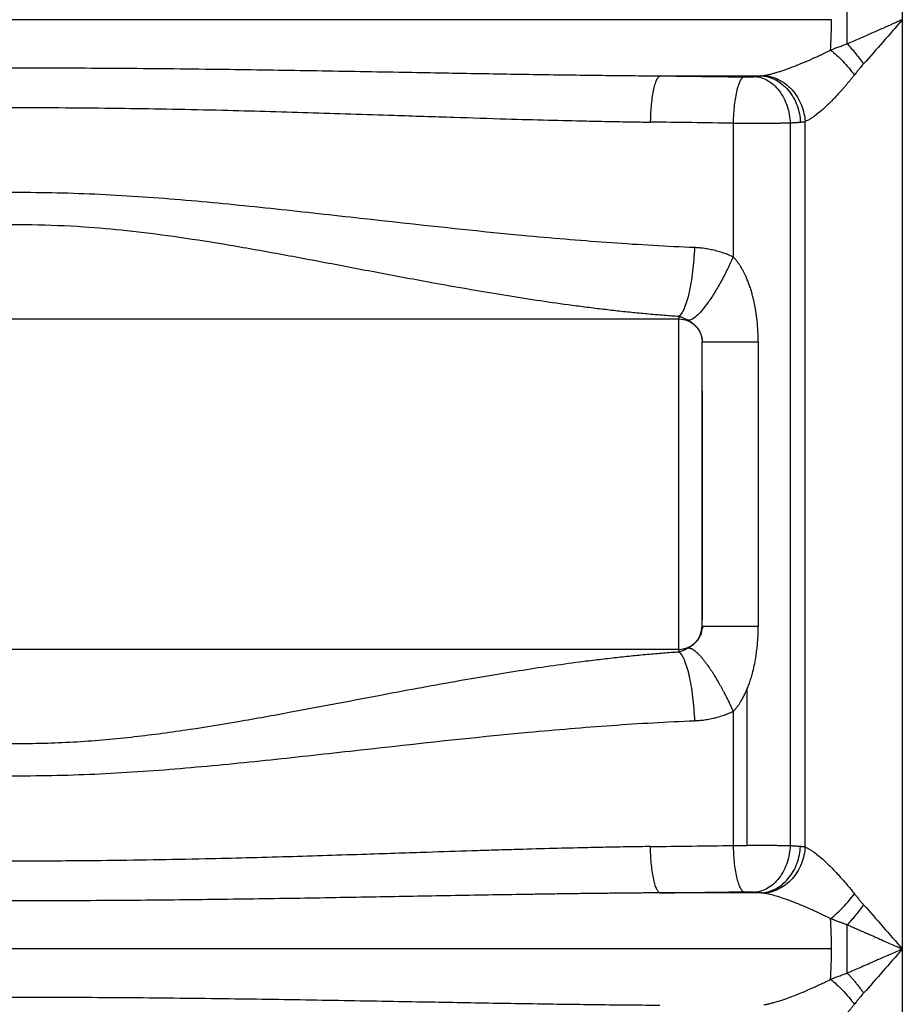
# Paper-space layout '2000L' of a CAD drawing. Units: millimetres. Extents: x 14 to 193, y 16 to 290.
# Drawn here: x 99 to 106, y 146 to 154 of the extents above; entities that cross this region are included whole.
import ezdxf

# ---------------------------------------------------------------- set-up
doc = ezdxf.new("R2010")
doc.units = ezdxf.units.MM

psp = doc.layouts.new('2000L')

# ---------------------------------------------------------------- linework, layer by layer
at = {"color": 7, "linetype": 'Continuous', "lineweight": 25}
for p, q in [((105.9109, 158.87276), (105.9109, 153.88285)), ((105.35647, 153.88285), (92.65021, 153.88285)), ((105.9109, 153.88285), (105.9109, 146.61012)), ((104.01486, 153.44342), (104.80579, 153.44342)), ((104.58717, 153.07252), (104.58717, 152.02679)), ((105.03329, 153.07558), (105.03328, 147.41721)), ((105.15026, 147.4074), (105.15032, 153.08542)), ((93.84424, 151.54116), (104.16243, 151.54116)), ((104.16243, 148.9548), (104.16243, 151.54116)), ((104.34425, 149.13526), (104.34425, 151.36069)), ((104.78325, 151.36069), (104.78325, 149.13526)), ((104.34425, 149.13526), (104.34145, 149.11127)), ((104.16243, 148.9548), (93.84424, 148.9548)), ((104.69455, 148.64002), (104.69455, 147.42034)), ((104.58712, 148.46913), (104.58717, 147.42027)), ((104.80591, 147.04936), (104.01355, 147.04936)), ((105.35647, 146.61012), (92.65021, 146.61012)), ((105.9109, 146.61012), (105.9109, 139.56467))]:
    psp.add_line(p, q, dxfattribs=at)
psp.add_arc((104.16243, 149.13661), 0.18182, 270, 360, dxfattribs=at)
for points, knots in [([(105.48061, 153.88285), (105.48061, 153.91601), (105.48061, 153.9815), (105.48061, 154.04221), (105.48061, 154.07219)], [0, 0, 0, 0, 0.5061977, 1, 1, 1, 1]), ([(105.35016, 153.64554), (105.3521, 153.67888), (105.3537, 153.7165), (105.35588, 153.79705), (105.35647, 153.83993), (105.35647, 153.88285)], [0, 0, 0, 0, 0.5, 0.5, 1, 1, 1, 1]), ([(105.9109, 153.88285), (105.90043, 153.87821), (105.88015, 153.8692), (105.85071, 153.85613), (105.82323, 153.84393), (105.7977, 153.83261), (105.77412, 153.82217), (105.7525, 153.81261), (105.73284, 153.80392), (105.69863, 153.78882), (105.65072, 153.76769), (105.59002, 153.74105), (105.53377, 153.71651), (105.49785, 153.70097), (105.48061, 153.69351)], [0, 0, 0, 0, 0.0726678, 0.1408225, 0.204464, 0.2635925, 0.3182079, 0.3683101, 0.4138994, 0.4549756, 0.6063515, 0.7476449, 0.8788595, 1, 1, 1, 1]), ([(105.48061, 153.69351), (105.48061, 153.72202), (105.48061, 153.75269), (105.48061, 153.81654), (105.48061, 153.84969), (105.48061, 153.88285)], [0, 0, 0, 0, 0.5, 0.5, 1, 1, 1, 1]), ([(105.9109, 153.88285), (105.86008, 153.82438), (105.8093, 153.76594), (105.70818, 153.65031), (105.65786, 153.59313), (105.6081, 153.53743)], [0, 0, 0, 0, 0.5, 0.5, 1, 1, 1, 1]), ([(105.35016, 153.64554), (105.36133, 153.64997), (105.38294, 153.65853), (105.41543, 153.67092), (105.44771, 153.68261), (105.46964, 153.68987), (105.48061, 153.69351)], [0, 0, 0, 0, 0.25946275, 0.50176137, 0.75053029, 1, 1, 1, 1]), ([(105.6081, 153.53743), (105.58939, 153.56451), (105.56864, 153.59213), (105.52529, 153.6452), (105.50273, 153.67061), (105.48061, 153.69351)], [0, 0, 0, 0, 0.5, 0.5, 1, 1, 1, 1]), ([(104.82595, 153.44575), (104.82942, 153.44631), (104.83646, 153.44745), (104.84746, 153.44955), (104.85895, 153.45196), (104.87096, 153.45471), (104.88347, 153.4578), (104.89648, 153.46122), (104.91, 153.46498), (104.92402, 153.46908), (104.95325, 153.478), (105.00113, 153.49404), (105.06635, 153.51848), (105.13635, 153.54677), (105.19127, 153.57059), (105.23534, 153.59043), (105.26729, 153.60516), (105.30636, 153.62374), (105.33477, 153.63788), (105.35016, 153.64554)], [0, 0, 0, 0, 0.0240559, 0.0487112, 0.0739733, 0.0998489, 0.1263439, 0.1534636, 0.1812128, 0.2095958, 0.2386163, 0.3564437, 0.488186, 0.6065922, 0.7433317, 0.7881972, 0.8459484, 0.9165651, 1, 1, 1, 1]), ([(105.35016, 153.64555), (105.365, 153.63376), (105.38051, 153.62057), (105.41222, 153.5916), (105.42841, 153.57583), (105.4606, 153.54225), (105.47659, 153.52445), (105.50737, 153.48774), (105.52216, 153.46882), (105.53588, 153.44991)], [0, 0, 0, 0, 0.25, 0.25, 0.5, 0.5, 0.75, 0.75, 1, 1, 1, 1]), ([(93.99182, 153.44342), (94.02505, 153.44365), (94.09827, 153.44417), (94.24827, 153.44548), (94.52925, 153.44839), (95.1455, 153.45681), (95.91161, 153.47074), (96.73855, 153.48534), (97.44323, 153.49599), (98.19538, 153.50407), (98.99953, 153.50694), (99.6774, 153.50458), (100.21279, 153.49975), (100.69933, 153.49396), (101.28618, 153.48504), (101.93034, 153.47363), (102.53242, 153.46281), (102.98521, 153.45532), (103.32737, 153.45045), (103.56049, 153.44754), (103.78921, 153.44512), (103.94011, 153.44398), (104.01486, 153.44342)], [0, 0, 0, 0, 0.010018, 0.0220722, 0.0451974, 0.0946154, 0.2073551, 0.2748598, 0.341956, 0.4178344, 0.4992804, 0.5817435, 0.6199617, 0.659006, 0.7269586, 0.7952485, 0.8516833, 0.9073444, 0.9311407, 0.9545154, 0.9774685, 1, 1, 1, 1]), ([(105.6081, 153.53743), (105.60473, 153.53363), (105.59731, 153.52524), (105.58543, 153.51127), (105.57081, 153.49368), (105.55603, 153.47531), (105.54393, 153.46006), (105.53783, 153.45231), (105.53594, 153.44991)], [0, 0, 0, 0, 0.13355124, 0.29449285, 0.48338382, 0.73752536, 0.91873815, 1, 1, 1, 1]), ([(103.94118, 153.08117), (103.9412, 153.08276), (103.94122, 153.08436), (103.94124, 153.08596), (103.94128, 153.08855), (103.94132, 153.09115), (103.94137, 153.09375), (103.94147, 153.09897), (103.94159, 153.10422), (103.94174, 153.10951), (103.94204, 153.12008), (103.94244, 153.13077), (103.94294, 153.14153), (103.94395, 153.16304), (103.94539, 153.18481), (103.94729, 153.20625), (103.94918, 153.22769), (103.95153, 153.24879), (103.9543, 153.2689), (103.95707, 153.28902), (103.96026, 153.30815), (103.96381, 153.32571), (103.96735, 153.34327), (103.97123, 153.35925), (103.97534, 153.37326), (103.97945, 153.38726), (103.98379, 153.39928), (103.98822, 153.40915), (103.99264, 153.41903), (103.99716, 153.42675), (104.00164, 153.43241), (104.00611, 153.43806), (104.01055, 153.44164), (104.01486, 153.44342)], [-0.0000009, -0.0000009, -0.0000009, -0.0000009, 0.00971874, 0.00971874, 0.00971874, 0.02543749, 0.02543749, 0.02543749, 0.05687499, 0.05687499, 0.05687499, 0.11974999, 0.11974999, 0.11974999, 0.24549999, 0.24549999, 0.24549999, 0.37124999, 0.37124999, 0.37124999, 0.49699999, 0.49699999, 0.49699999, 0.62274999, 0.62274999, 0.62274999, 0.7485, 0.7485, 0.7485, 0.87425, 0.87425, 0.87425, 0.99982446, 0.99982446, 0.99982446, 0.99982446]), ([(104.67048, 153.43478), (104.66561, 153.433), (104.66058, 153.42941), (104.65552, 153.42376), (104.65045, 153.4181), (104.64534, 153.41037), (104.64034, 153.4005), (104.63533, 153.39063), (104.63043, 153.37861), (104.62578, 153.36461), (104.62114, 153.3506), (104.61674, 153.33462), (104.61274, 153.31706), (104.60874, 153.2995), (104.60513, 153.28037), (104.60199, 153.26026), (104.59886, 153.24014), (104.59621, 153.21904), (104.59407, 153.1976), (104.59193, 153.17617), (104.5903, 153.1544), (104.58916, 153.13288), (104.58859, 153.12213), (104.58814, 153.11143), (104.58781, 153.10086), (104.58764, 153.09558), (104.5875, 153.09033), (104.58739, 153.08511), (104.58733, 153.0825), (104.58728, 153.0799), (104.58724, 153.07731), (104.58721, 153.07571), (104.58719, 153.07412), (104.58717, 153.07252)], [-0.0000009, -0.0000009, -0.0000009, -0.0000009, 0.1257491, 0.1257491, 0.1257491, 0.2514991, 0.2514991, 0.2514991, 0.3772491, 0.3772491, 0.3772491, 0.5029991, 0.5029991, 0.5029991, 0.6287491, 0.6287491, 0.6287491, 0.7544991, 0.7544991, 0.7544991, 0.8802491, 0.8802491, 0.8802491, 0.9431241, 0.9431241, 0.9431241, 0.9745616, 0.9745616, 0.9745616, 0.9902804, 0.9902804, 0.9902804, 1, 1, 1, 1]), ([(104.80579, 153.44342), (104.80299, 153.44303), (104.79738, 153.44226), (104.7885, 153.44112), (104.77927, 153.44), (104.76969, 153.4389), (104.76301, 153.43819), (104.75966, 153.43784)], [0, 0, 0, 0, 0.2002646, 0.4002122, 0.6000274, 0.7998951, 1, 1, 1, 1]), ([(104.75966, 153.43784), (104.77523, 153.43674), (104.79137, 153.43381), (104.82404, 153.42371), (104.84057, 153.41653), (104.87312, 153.3977), (104.88913, 153.38605), (104.91959, 153.35858), (104.93404, 153.34276), (104.96047, 153.30777), (104.97245, 153.2886), (104.99329, 153.24815), (105.00216, 153.22686), (105.01656, 153.18354), (105.0221, 153.1615), (105.02997, 153.11793), (105.03232, 153.09639), (105.03329, 153.07558)], [0, 0, 0, 0, 0.125, 0.125, 0.25, 0.25, 0.375, 0.375, 0.5, 0.5, 0.625, 0.625, 0.75, 0.75, 0.875, 0.875, 1, 1, 1, 1]), ([(104.80579, 153.44342), (104.80934, 153.44374), (104.81632, 153.44436), (104.82277, 153.44529), (104.82595, 153.44575)], [0, 0, 0, 0, 0.5072518, 1, 1, 1, 1]), ([(104.80579, 153.44342), (104.82338, 153.44256), (104.84161, 153.43984), (104.87854, 153.43011), (104.89723, 153.42309), (104.93401, 153.4045), (104.95209, 153.39293), (104.98647, 153.36554), (105.00276, 153.34972), (105.0325, 153.31465), (105.04594, 153.29541), (105.06927, 153.25475), (105.07915, 153.23335), (105.09509, 153.18976), (105.10116, 153.16758), (105.10966, 153.12375), (105.1121, 153.10209), (105.11298, 153.08117)], [0, 0, 0, 0, 0.125, 0.125, 0.25, 0.25, 0.375, 0.375, 0.5, 0.5, 0.625, 0.625, 0.75, 0.75, 0.875, 0.875, 1, 1, 1, 1]), ([(104.82595, 153.44575), (104.8443, 153.44464), (104.86332, 153.44172), (104.90186, 153.43167), (104.92139, 153.42454), (104.95984, 153.40585), (104.97877, 153.39428), (105.01482, 153.367), (105.03195, 153.35129), (105.0633, 153.31652), (105.07753, 153.29748), (105.10233, 153.25725), (105.1129, 153.23608), (105.13011, 153.19296), (105.13675, 153.17102), (105.14624, 153.12762), (105.1491, 153.10616), (105.15032, 153.08542)], [0, 0, 0, 0, 0.125, 0.125, 0.25, 0.25, 0.375, 0.375, 0.5, 0.5, 0.625, 0.625, 0.75, 0.75, 0.875, 0.875, 1, 1, 1, 1]), ([(105.53588, 153.44991), (105.53124, 153.44416), (105.52167, 153.4323), (105.50685, 153.41418), (105.49114, 153.39522), (105.47455, 153.37549), (105.45708, 153.35506), (105.43874, 153.33403), (105.41299, 153.30512), (105.38854, 153.27874), (105.36134, 153.25045), (105.33953, 153.22852), (105.30501, 153.19527), (105.26628, 153.16069), (105.23045, 153.13233), (105.20646, 153.11551), (105.19042, 153.10528), (105.17579, 153.09696), (105.16247, 153.09028), (105.1543, 153.08701), (105.15034, 153.08542)], [0, 0, 0, 0, 0.03481779, 0.07182666, 0.11100141, 0.15231408, 0.19573527, 0.24123584, 0.28878953, 0.38720903, 0.42243612, 0.49097802, 0.54962645, 0.68140808, 0.78593516, 0.83384992, 0.87917233, 0.92194047, 0.96220543, 1, 1, 1, 1]), ([(94.06549, 153.08117), (94.07732, 153.08132), (94.12167, 153.0819), (94.29322, 153.08438), (94.66362, 153.09158), (95.13958, 153.10463), (95.64695, 153.1207), (96.12453, 153.1366), (96.59926, 153.15214), (97.03984, 153.16533), (97.54847, 153.17874), (98.05751, 153.18886), (98.58216, 153.19438), (98.99548, 153.19578), (99.41143, 153.19446), (99.8121, 153.19035), (100.20401, 153.18377), (100.68321, 153.17327), (101.14925, 153.16011), (101.59604, 153.14598), (101.97688, 153.13344), (102.3822, 153.11996), (102.78567, 153.10723), (103.13079, 153.09743), (103.40378, 153.09069), (103.62808, 153.08604), (103.77443, 153.08352), (103.87784, 153.082), (103.92006, 153.08144), (103.94118, 153.08117)], [0, 0, 0, 0, 0.00364615, 0.01366965, 0.052844, 0.11750901, 0.15939618, 0.20764908, 0.26283303, 0.30346104, 0.34106862, 0.41663944, 0.45711017, 0.4992823, 0.5412331, 0.58249848, 0.62010588, 0.659494, 0.72723134, 0.76109588, 0.79495743, 0.84288543, 0.88444734, 0.91807651, 0.94846237, 0.96814873, 0.98698426, 0.99349217, 1, 1, 1, 1]), ([(104.58717, 153.07252), (104.59151, 153.07251), (104.60021, 153.07249), (104.61339, 153.07246), (104.62668, 153.07244), (104.64009, 153.07243), (104.65359, 153.07243), (104.66718, 153.07243), (104.68084, 153.07244), (104.68998, 153.07245), (104.69455, 153.07245)], [0, 0, 0, 0, 0.1233941, 0.247247, 0.3715586, 0.4963291, 0.6215585, 0.7472467, 0.8733939, 1, 1, 1, 1]), ([(104.69455, 153.07245), (104.69947, 153.07246), (104.70933, 153.07248), (104.72416, 153.07251), (104.73907, 153.07256), (104.75402, 153.07261), (104.76901, 153.07268), (104.78403, 153.07275), (104.79904, 153.07283), (104.81403, 153.07292), (104.82897, 153.07302), (104.84386, 153.07313), (104.85867, 153.07324), (104.87338, 153.07337), (104.88795, 153.0735), (104.90239, 153.07365), (104.91665, 153.0738), (104.93072, 153.07396), (104.94457, 153.07413), (104.95817, 153.07431), (104.97152, 153.0745), (104.98457, 153.0747), (104.99731, 153.07491), (105.00971, 153.07512), (105.02177, 153.07535), (105.02944, 153.07551), (105.03329, 153.07558)], [0, 0, 0, 0, 0.0385776, 0.0774236, 0.1165383, 0.1559215, 0.1955732, 0.2354936, 0.2756825, 0.3161401, 0.3568662, 0.397861, 0.4391245, 0.4806566, 0.5224573, 0.5645267, 0.6068648, 0.6494716, 0.6923471, 0.7354913, 0.7789043, 0.8225859, 0.8665363, 0.9107554, 0.9552433, 1, 1, 1, 1]), ([(105.03329, 153.07558), (105.03728, 153.07583), (105.04532, 153.07632), (105.05707, 153.07708), (105.06867, 153.07786), (105.08009, 153.07865), (105.09131, 153.07947), (105.10233, 153.08031), (105.10942, 153.08088), (105.11298, 153.08117)], [0, 0, 0, 0, 0.1379217, 0.2774885, 0.4187003, 0.5615574, 0.7060597, 0.8522072, 1, 1, 1, 1]), ([(105.11298, 153.08117), (105.11627, 153.08145), (105.12286, 153.08202), (105.13233, 153.08303), (105.14154, 153.08414), (105.14739, 153.085), (105.15032, 153.08542)], [0, 0, 0, 0, 0.2489723, 0.4986222, 0.748961, 1, 1, 1, 1]), ([(104.2843, 152.09931), (104.06904, 152.1079), (103.85297, 152.12041), (103.41961, 152.15116), (103.20231, 152.16939), (102.54886, 152.23), (102.11122, 152.27841), (101.45166, 152.35189), (101.23128, 152.37654), (100.78926, 152.42345), (100.5676, 152.44579), (100.12284, 152.4847), (99.89976, 152.50114), (99.45221, 152.52353), (99.22777, 152.52953), (98.89117, 152.52977), (98.77899, 152.52839), (98.5548, 152.52256), (98.21883, 152.50922), (97.88401, 152.48453), (97.43915, 152.44581), (97.2175, 152.42356), (96.7755, 152.37657), (96.55513, 152.35189), (95.89555, 152.27843), (95.45788, 152.23001), (94.80442, 152.1694), (94.58711, 152.15116), (94.15373, 152.12042), (93.93763, 152.10789), (93.72238, 152.09931)], [0, 0, 0, 0, 0.0625, 0.0625, 0.125, 0.125, 0.25, 0.25, 0.3125, 0.3125, 0.375, 0.375, 0.4375, 0.4375, 0.5, 0.5, 0.53125, 0.53125, 0.5625, 0.625, 0.625, 0.6875, 0.6875, 0.75, 0.75, 0.875, 0.875, 0.9375, 0.9375, 1, 1, 1, 1]), ([(93.84425, 151.56231), (93.86431, 151.56371), (93.90465, 151.56653), (93.96558, 151.57123), (94.02721, 151.5763), (94.08955, 151.58179), (94.1526, 151.58769), (94.21636, 151.59398), (94.28082, 151.60069), (94.346, 151.60779), (94.41189, 151.6153), (94.47848, 151.62321), (94.54579, 151.63151), (94.6138, 151.64022), (94.68253, 151.64932), (94.75197, 151.65882), (94.82212, 151.66871), (94.89298, 151.67898), (95.04413, 151.70149), (95.2776, 151.7386), (95.60349, 151.79464), (95.93921, 151.85588), (96.29708, 151.92347), (96.66304, 151.99325), (97.05596, 152.06671), (97.45093, 152.13581), (97.86077, 152.19822), (98.20079, 152.23886), (98.4789, 152.2622), (98.75455, 152.27785), (99.09621, 152.28261), (99.48196, 152.26706), (99.85182, 152.23426), (100.2159, 152.18825), (100.60611, 152.12737), (101.0107, 152.05579), (101.42488, 151.97782), (101.84399, 151.89783), (102.21507, 151.82854), (102.5329, 151.77212), (102.79207, 151.72847), (103.04564, 151.6886), (103.25657, 151.65823), (103.42602, 151.6358), (103.55511, 151.61982), (103.6816, 151.60532), (103.80551, 151.5923), (103.92682, 151.58078), (104.04556, 151.57066), (104.12373, 151.56508), (104.16243, 151.56231)], [0, 0, 0, 0, 0.0060508, 0.0121658, 0.0183448, 0.0245879, 0.0308951, 0.0372663, 0.0437014, 0.0502004, 0.0567632, 0.06339, 0.0700805, 0.0768349, 0.0836531, 0.0905352, 0.097481, 0.1044906, 0.111564, 0.1422952, 0.1735363, 0.2075677, 0.2408083, 0.2781148, 0.3140156, 0.354522, 0.3917325, 0.4311166, 0.4510028, 0.4702877, 0.5087845, 0.5470329, 0.5788156, 0.6132909, 0.6504825, 0.6904086, 0.7297697, 0.770457, 0.8124722, 0.8384196, 0.8638987, 0.8889081, 0.913447, 0.926511, 0.939342, 0.95194, 0.9643048, 0.9764365, 0.988335, 1, 1, 1, 1]), ([(104.2843, 152.09931), (104.28313, 152.06902), (104.28135, 152.03792), (104.27652, 151.97546), (104.27346, 151.94409), (104.26609, 151.88265), (104.26177, 151.85258), (104.25206, 151.79532), (104.24665, 151.76814), (104.23502, 151.71801), (104.2288, 151.69507), (104.21589, 151.6543), (104.2092, 151.63647), (104.19569, 151.60625), (104.18888, 151.59385), (104.17545, 151.57431), (104.16883, 151.56715), (104.16243, 151.56233)], [0, 0, 0, 0, 0.125, 0.125, 0.25, 0.25, 0.375, 0.375, 0.5, 0.5, 0.625, 0.625, 0.75, 0.75, 0.875, 0.875, 1, 1, 1, 1]), ([(104.58717, 152.02679), (104.58255, 152.02887), (104.5739, 152.03278), (104.56169, 152.03799), (104.54144, 152.04635), (104.51131, 152.05752), (104.46949, 152.07017), (104.42601, 152.08078), (104.38386, 152.08924), (104.34409, 152.09517), (104.31397, 152.09795), (104.29411, 152.09896), (104.2868, 152.09922), (104.2843, 152.09931)], [0, 0, 0, 0, 0.0484145, 0.0907317, 0.1269625, 0.2579575, 0.397926, 0.5450082, 0.6864842, 0.8095709, 0.9299864, 0.9760353, 1, 1, 1, 1]), ([(104.58717, 152.02679), (104.5741, 151.99716), (104.55983, 151.9664), (104.5293, 151.90408), (104.51303, 151.87253), (104.47925, 151.81061), (104.46174, 151.78025), (104.42652, 151.72289), (104.40883, 151.69591), (104.37443, 151.64724), (104.35774, 151.62557), (104.3264, 151.58874), (104.31175, 151.5736), (104.28523, 151.55016), (104.27335, 151.54186), (104.25262, 151.5316), (104.24378, 151.52962), (104.2364, 151.53026)], [0, 0, 0, 0, 0.125, 0.125, 0.25, 0.25, 0.375, 0.375, 0.5, 0.5, 0.625, 0.625, 0.75, 0.75, 0.875, 0.875, 1, 1, 1, 1]), ([(104.69453, 151.85611), (104.69245, 151.86094), (104.68844, 151.87026), (104.68232, 151.88358), (104.67645, 151.8958), (104.6684, 151.91174), (104.65807, 151.93074), (104.64475, 151.95298), (104.63119, 151.97339), (104.61694, 151.99273), (104.60247, 152.01048), (104.59217, 152.02146), (104.58717, 152.02679)], [0, 0, 0, 0, 0.0776147, 0.1496339, 0.2162124, 0.2774737, 0.4131078, 0.5352068, 0.6601806, 0.7751884, 0.890954, 1, 1, 1, 1]), ([(104.78325, 151.36069), (104.78321, 151.36969), (104.78313, 151.38762), (104.78244, 151.41443), (104.78134, 151.44105), (104.77979, 151.4675), (104.7778, 151.49377), (104.77537, 151.51985), (104.77249, 151.54576), (104.76917, 151.57148), (104.7654, 151.59702), (104.76118, 151.62239), (104.7557, 151.65192), (104.7487, 151.68524), (104.73978, 151.72193), (104.72995, 151.75735), (104.71915, 151.79149), (104.70753, 151.82438), (104.69882, 151.84562), (104.69453, 151.85611)], [0, 0, 0, 0, 0.05326916, 0.10619685, 0.1587982, 0.21108865, 0.2630839, 0.31479993, 0.36625296, 0.41745948, 0.46843621, 0.51920011, 0.56976833, 0.64635577, 0.72088479, 0.79342974, 0.86407122, 0.93289652, 1, 1, 1, 1]), ([(104.16243, 151.56233), (104.165, 151.56161), (104.16925, 151.56042), (104.17409, 151.55887), (104.17883, 151.55729), (104.1862, 151.55463), (104.19987, 151.54913), (104.21516, 151.54198), (104.22827, 151.535), (104.23441, 151.53142), (104.2364, 151.53026)], [0, 0, 0, 0, 0.09616264, 0.15851771, 0.18579907, 0.27929953, 0.45175196, 0.74188132, 0.91628701, 1, 1, 1, 1]), ([(104.16243, 151.54116), (104.18623, 151.54116), (104.21002, 151.53643), (104.25399, 151.51821), (104.27416, 151.50474), (104.30782, 151.47108), (104.3213, 151.45091), (104.33951, 151.40693), (104.34425, 151.38314), (104.34425, 151.35934)], [0, 0, 0, 0, 0.25, 0.25, 0.5, 0.5, 0.75, 0.75, 1, 1, 1, 1]), ([(104.2364, 151.53026), (104.24475, 151.52533), (104.25301, 151.52017), (104.26872, 151.50908), (104.27617, 151.50317), (104.28993, 151.49065), (104.29625, 151.48405), (104.30769, 151.4703), (104.31282, 151.46316), (104.32642, 151.44109), (104.33313, 151.42555), (104.34204, 151.39358), (104.34425, 151.37715), (104.34425, 151.36069)], [0, 0, 0, 0, 0.125, 0.125, 0.25, 0.25, 0.375, 0.375, 0.5, 0.5, 0.75, 0.75, 1, 1, 1, 1]), ([(104.34425, 151.36069), (104.3445, 151.36069), (104.34477, 151.36069), (104.35365, 151.36069), (104.35437, 151.36069)], [0, 0, 0, 0, 0.9191614, 1, 1, 1, 1]), ([(104.34425, 150.97874), (104.34425, 150.91168), (104.34425, 150.80942), (104.34425, 150.65047), (104.34425, 150.5216), (104.34425, 150.38635), (104.34425, 150.24798), (104.34425, 150.1096), (104.34425, 149.9744), (104.34425, 149.84534), (104.34425, 149.7249), (104.34425, 149.61505), (104.34425, 149.48704), (104.34425, 149.35795), (104.34425, 149.24827), (104.34425, 149.20646), (104.34425, 149.18779)], [0, 0, 0, 0, 0.1143663, 0.1743911, 0.235786, 0.2981289, 0.3609569, 0.4237848, 0.4861279, 0.5475222, 0.6075471, 0.6658384, 0.7220979, 0.8275373, 0.9230302, 1, 1, 1, 1]), ([(104.3529, 149.13526), (104.3502, 149.13067), (104.34488, 149.12161), (104.34327, 149.11388), (104.34248, 149.11008)], [0, 0, 0, 0, 0.5074795, 1, 1, 1, 1]), ([(104.35289, 149.13526), (104.3502, 149.13067), (104.34488, 149.12161), (104.34327, 149.11388), (104.34248, 149.11008)], [0, 0, 0, 0, 0.5074672, 1, 1, 1, 1]), ([(104.35308, 149.13526), (104.35281, 149.13526), (104.3445, 149.13526), (104.34437, 149.13526), (104.34425, 149.13526)], [0, 0, 0, 0, 0.0324804, 1, 1, 1, 1]), ([(104.69455, 148.64002), (104.69687, 148.64553), (104.70157, 148.65668), (104.70819, 148.6738), (104.7146, 148.69145), (104.72077, 148.70964), (104.7267, 148.72838), (104.73239, 148.74765), (104.74152, 148.78083), (104.75287, 148.82846), (104.76359, 148.88552), (104.77128, 148.93828), (104.77665, 148.98643), (104.78044, 149.03535), (104.78281, 149.08505), (104.78311, 149.11845), (104.78325, 149.13526)], [0, 0, 0, 0, 0.0354199, 0.0716597, 0.1087379, 0.1466717, 0.1854772, 0.2251693, 0.2657622, 0.3893773, 0.5151801, 0.6096879, 0.7053173, 0.8021768, 0.9003709, 1, 1, 1, 1]), ([(104.2364, 148.96569), (104.22476, 148.95881), (104.21267, 148.95262), (104.18791, 148.94178), (104.17524, 148.93713), (104.16243, 148.93364)], [0, 0, 0, 0, 0.5, 0.5, 1, 1, 1, 1]), ([(104.23637, 148.96576), (104.23762, 148.96583), (104.24015, 148.96596), (104.24423, 148.96559), (104.24853, 148.96478), (104.25309, 148.96347), (104.2579, 148.96167), (104.26297, 148.95936), (104.26828, 148.95652), (104.27385, 148.95315), (104.27966, 148.94923), (104.28571, 148.94477), (104.292, 148.93974), (104.29853, 148.93415), (104.30528, 148.92799), (104.31226, 148.92126), (104.31944, 148.91397), (104.32683, 148.90612), (104.33441, 148.89772), (104.34217, 148.88876), (104.3501, 148.87927), (104.35818, 148.86924), (104.3664, 148.85871), (104.37475, 148.84768), (104.38322, 148.83617), (104.38968, 148.82712), (104.39432, 148.82054), (104.3973, 148.81626), (104.40097, 148.81095), (104.40534, 148.80455), (104.41041, 148.79704), (104.41618, 148.78835), (104.42265, 148.77845), (104.42983, 148.76727), (104.4377, 148.75476), (104.44626, 148.74089), (104.45549, 148.72562), (104.46536, 148.70891), (104.47585, 148.69074), (104.4869, 148.67113), (104.49847, 148.65008), (104.51048, 148.62764), (104.52287, 148.60387), (104.53555, 148.57886), (104.54843, 148.55271), (104.5614, 148.52557), (104.57438, 148.4976), (104.5828, 148.47868), (104.58705, 148.46913)], [0, 0, 0, 0, 0.018813, 0.0378567, 0.0571263, 0.0766167, 0.0963222, 0.1162365, 0.1363527, 0.1566635, 0.1771609, 0.1978365, 0.2186812, 0.2396856, 0.2608396, 0.2821326, 0.3035538, 0.3250917, 0.3467346, 0.3684702, 0.390286, 0.4121694, 0.4341073, 0.4560864, 0.4780935, 0.500115, 0.5060001, 0.5136094, 0.5229417, 0.533995, 0.5467656, 0.5612475, 0.577432, 0.5953063, 0.6148534, 0.6360507, 0.6588693, 0.683273, 0.7092175, 0.7366495, 0.7655062, 0.7957149, 0.8271922, 0.8598448, 0.893569, 0.9282517, 0.9637716, 1, 1, 1, 1]), ([(104.16243, 148.93364), (104.14226, 148.93223), (104.10169, 148.9294), (104.04041, 148.92467), (103.97838, 148.91956), (103.91559, 148.91402), (103.85204, 148.90808), (103.78774, 148.90171), (103.72267, 148.89494), (103.65685, 148.88775), (103.59027, 148.88014), (103.52294, 148.87212), (103.45484, 148.86369), (103.3313, 148.84782), (103.15036, 148.82281), (102.90987, 148.78635), (102.66297, 148.74606), (102.39711, 148.70005), (102.11399, 148.64864), (101.79842, 148.58943), (101.46935, 148.52666), (101.10268, 148.45738), (100.72604, 148.38922), (100.31838, 148.32257), (99.89808, 148.26571), (99.52602, 148.23195), (99.22047, 148.21809), (98.98638, 148.21488), (98.75056, 148.21911), (98.43348, 148.23544), (98.11993, 148.26577), (97.80714, 148.30655), (97.51318, 148.35043), (97.14672, 148.41267), (96.73786, 148.4885), (96.34275, 148.56383), (95.89137, 148.64932), (95.36815, 148.7438), (94.88796, 148.81945), (94.53117, 148.86691), (94.329, 148.89043), (94.17251, 148.90647), (94.05942, 148.91696), (93.9504, 148.92609), (93.8792, 148.93116), (93.84425, 148.93364)], [0, 0, 0, 0, 0.0060819, 0.0122326, 0.0184519, 0.02474, 0.0310967, 0.0375222, 0.0440163, 0.0505791, 0.0572104, 0.0639104, 0.070679, 0.0775161, 0.1007105, 0.1244631, 0.1487732, 0.1736397, 0.2027537, 0.2318729, 0.2659334, 0.2986105, 0.3381995, 0.3745571, 0.4154408, 0.4578189, 0.4796688, 0.5014678, 0.5236459, 0.5459856, 0.5907732, 0.612289, 0.6349537, 0.6747197, 0.7175115, 0.7531424, 0.7895733, 0.8493411, 0.9068391, 0.9316565, 0.9555203, 0.9672195, 0.9785327, 0.9894597, 1, 1, 1, 1]), ([(104.16243, 148.93364), (104.16883, 148.92881), (104.17545, 148.92166), (104.18888, 148.90211), (104.19569, 148.88972), (104.20919, 148.8595), (104.21589, 148.84167), (104.2288, 148.8009), (104.23502, 148.77795), (104.24665, 148.72782), (104.25205, 148.70064), (104.26177, 148.64338), (104.26608, 148.61331), (104.27345, 148.55187), (104.27651, 148.5205), (104.28134, 148.45803), (104.28312, 148.42694), (104.2843, 148.39665)], [0, 0, 0, 0, 0.125, 0.125, 0.25, 0.25, 0.375, 0.375, 0.5, 0.5, 0.625, 0.625, 0.75, 0.75, 0.875, 0.875, 1, 1, 1, 1]), ([(104.58705, 148.46913), (104.58905, 148.47106), (104.59312, 148.47501), (104.59909, 148.48132), (104.60512, 148.48807), (104.61116, 148.49526), (104.62029, 148.50676), (104.63248, 148.52375), (104.64737, 148.54715), (104.66273, 148.57412), (104.67894, 148.60514), (104.68912, 148.62788), (104.69455, 148.64002)], [0, 0, 0, 0, 0.0415469, 0.0846868, 0.1294528, 0.175879, 0.2239983, 0.3468597, 0.4846947, 0.6330795, 0.804287, 1, 1, 1, 1]), ([(104.2843, 148.39665), (104.29031, 148.39693), (104.30267, 148.3975), (104.32167, 148.39894), (104.34163, 148.40092), (104.36252, 148.40355), (104.38433, 148.4069), (104.40703, 148.41104), (104.43272, 148.41651), (104.46622, 148.42481), (104.50351, 148.43605), (104.53449, 148.44717), (104.55496, 148.4552), (104.57008, 148.46148), (104.58089, 148.46633), (104.58712, 148.46913)], [0, 0, 0, 0, 0.0576345, 0.1184748, 0.182512, 0.2497498, 0.320195, 0.3938505, 0.4707163, 0.5717939, 0.7243342, 0.8433988, 0.8867383, 0.9346905, 1, 1, 1, 1]), ([(93.72238, 148.39665), (93.93764, 148.38807), (94.15372, 148.37554), (94.5871, 148.3448), (94.80441, 148.32656), (95.4579, 148.26595), (95.89558, 148.21755), (96.55517, 148.14404), (96.77557, 148.11943), (97.21761, 148.07247), (97.43926, 148.05015), (97.88404, 148.0114), (98.10719, 147.99495), (98.55463, 147.97219), (98.779, 147.96615), (99.11557, 147.96607), (99.22776, 147.96752), (99.45194, 147.97345), (99.56395, 147.97791), (99.89955, 147.995), (100.1227, 148.01138), (100.56744, 148.05015), (100.7891, 148.07249), (101.23113, 148.11941), (101.45153, 148.14405), (102.11112, 148.21754), (102.54879, 148.26595), (103.20228, 148.32656), (103.41958, 148.3448), (103.85296, 148.37554), (104.06903, 148.38806), (104.2843, 148.39665)], [0, 0, 0, 0, 0.0625, 0.0625, 0.125, 0.125, 0.25, 0.25, 0.3125, 0.3125, 0.375, 0.375, 0.4375, 0.4375, 0.5, 0.5, 0.53125, 0.53125, 0.5625, 0.5625, 0.625, 0.625, 0.6875, 0.6875, 0.75, 0.75, 0.875, 0.875, 0.9375, 0.9375, 1, 1, 1, 1]), ([(103.93989, 147.41161), (103.91184, 147.41124), (103.85502, 147.4105), (103.76867, 147.40916), (103.68014, 147.40764), (103.58944, 147.40592), (103.49656, 147.40402), (103.34923, 147.40076), (103.14105, 147.3956), (102.91276, 147.38924), (102.71111, 147.38318), (102.48458, 147.37609), (102.23546, 147.36793), (101.95986, 147.35876), (101.59649, 147.34671), (101.09188, 147.33071), (100.39901, 147.31255), (99.72905, 147.30096), (99.05013, 147.29658), (98.4039, 147.2998), (97.71436, 147.3105), (97.03319, 147.32714), (96.53626, 147.34259), (96.20086, 147.35362), (95.99405, 147.36051), (95.73606, 147.36913), (95.45166, 147.37838), (95.15871, 147.38739), (94.8851, 147.39507), (94.63783, 147.40126), (94.42546, 147.40582), (94.24305, 147.40919), (94.12457, 147.41081), (94.06678, 147.41161)], [0, 0, 0, 0, 0.0086497, 0.0175156, 0.0265976, 0.0358958, 0.0454103, 0.055141, 0.0811393, 0.109251, 0.125016, 0.1427682, 0.1784068, 0.2009447, 0.2266275, 0.2888343, 0.3539518, 0.4361903, 0.4910262, 0.5586806, 0.6310316, 0.6990981, 0.7646055, 0.7816411, 0.8009561, 0.8274707, 0.8601621, 0.887659, 0.9169501, 0.9438887, 0.9634824, 0.9821861, 1, 1, 1, 1]), ([(104.01355, 147.04936), (104.00927, 147.05112), (104.00485, 147.05468), (103.99595, 147.06589), (103.99146, 147.07354), (103.98266, 147.09307), (103.97835, 147.10496), (103.97017, 147.13266), (103.9663, 147.14847), (103.95923, 147.18323), (103.95603, 147.20217), (103.95048, 147.24204), (103.94812, 147.26297), (103.94429, 147.30553), (103.94283, 147.32716), (103.94075, 147.36996), (103.94014, 147.39113), (103.93989, 147.41161)], [0, 0, 0, 0, 0.125, 0.125, 0.25, 0.25, 0.375, 0.375, 0.5, 0.5, 0.625, 0.625, 0.75, 0.75, 0.875, 0.875, 1, 1, 1, 1]), ([(104.58717, 147.42027), (104.59179, 147.42028), (104.60098, 147.42031), (104.61478, 147.42033), (104.62845, 147.42035), (104.64198, 147.42037), (104.65537, 147.42037), (104.66859, 147.42037), (104.68163, 147.42036), (104.69027, 147.42034), (104.69455, 147.42034)], [0, 0, 0, 0, 0.1314219, 0.2610089, 0.3887611, 0.5146784, 0.6387609, 0.7610087, 0.8814217, 1, 1, 1, 1]), ([(104.58717, 147.42027), (104.58744, 147.39979), (104.58813, 147.37862), (104.59048, 147.33581), (104.59214, 147.31417), (104.59646, 147.27161), (104.59913, 147.25068), (104.60542, 147.2108), (104.60903, 147.19186), (104.61703, 147.1571), (104.6214, 147.14129), (104.63066, 147.11359), (104.63554, 147.1017), (104.6455, 147.08218), (104.65057, 147.07453), (104.66064, 147.06334), (104.66564, 147.05978), (104.67048, 147.05802)], [0, 0, 0, 0, 0.125, 0.125, 0.25, 0.25, 0.375, 0.375, 0.5, 0.5, 0.625, 0.625, 0.75, 0.75, 0.875, 0.875, 1, 1, 1, 1]), ([(105.03328, 147.41721), (105.03019, 147.41727), (105.02402, 147.4174), (105.01441, 147.41758), (105.00455, 147.41776), (104.99444, 147.41793), (104.98409, 147.4181), (104.97352, 147.41826), (104.96273, 147.41841), (104.95174, 147.41856), (104.94055, 147.4187), (104.92919, 147.41884), (104.91766, 147.41897), (104.90598, 147.4191), (104.89415, 147.41922), (104.88218, 147.41933), (104.8701, 147.41944), (104.85791, 147.41954), (104.84562, 147.41963), (104.83324, 147.41973), (104.82079, 147.41981), (104.80827, 147.41989), (104.79571, 147.41996), (104.7831, 147.42003), (104.77046, 147.42009), (104.7578, 147.42015), (104.74513, 147.4202), (104.73246, 147.42024), (104.7198, 147.42028), (104.70717, 147.42031), (104.69875, 147.42033), (104.69455, 147.42034)], [0, 0, 0, 0, 0.0359889, 0.0718701, 0.1076438, 0.1433098, 0.1788682, 0.214319, 0.2496622, 0.2848977, 0.3200257, 0.3550461, 0.389959, 0.4247642, 0.4594619, 0.494052, 0.5285346, 0.5629096, 0.597177, 0.6313369, 0.6653893, 0.6993341, 0.7331715, 0.7669013, 0.8005236, 0.8340384, 0.8674457, 0.9007455, 0.9339378, 0.9670226, 1, 1, 1, 1]), ([(105.03328, 147.41721), (105.03231, 147.3964), (105.02996, 147.37487), (105.02208, 147.33129), (105.01655, 147.30926), (105.00215, 147.26593), (104.99328, 147.24465), (104.97244, 147.20419), (104.96046, 147.18503), (104.93404, 147.15004), (104.91959, 147.13422), (104.88912, 147.10674), (104.87312, 147.09509), (104.84057, 147.07626), (104.82403, 147.06908), (104.79137, 147.05898), (104.77523, 147.05605), (104.75966, 147.05496)], [0, 0, 0, 0, 0.125, 0.125, 0.25, 0.25, 0.375, 0.375, 0.5, 0.5, 0.625, 0.625, 0.75, 0.75, 0.875, 0.875, 1, 1, 1, 1]), ([(104.80591, 147.04936), (104.8235, 147.05022), (104.84174, 147.05293), (104.87867, 147.06266), (104.89737, 147.06969), (104.93416, 147.08827), (104.95225, 147.09984), (104.98664, 147.12723), (105.00293, 147.14306), (105.03268, 147.17813), (105.04612, 147.19737), (105.06945, 147.23802), (105.07934, 147.25943), (105.09528, 147.30302), (105.10135, 147.32519), (105.10985, 147.36903), (105.11229, 147.39069), (105.11317, 147.41161)], [0, 0, 0, 0, 0.125, 0.125, 0.25, 0.25, 0.375, 0.375, 0.5, 0.5, 0.625, 0.625, 0.75, 0.75, 0.875, 0.875, 1, 1, 1, 1]), ([(105.11318, 147.41161), (105.10961, 147.4119), (105.10251, 147.41247), (105.09147, 147.41331), (105.08023, 147.41413), (105.06878, 147.41493), (105.05714, 147.41571), (105.04535, 147.41647), (105.03728, 147.41696), (105.03328, 147.41721)], [0, 0, 0, 0, 0.1476454, 0.2936947, 0.4381478, 0.5810048, 0.7222659, 0.8619309, 1, 1, 1, 1]), ([(105.15026, 147.4074), (105.1474, 147.40782), (105.14164, 147.40866), (105.13255, 147.40976), (105.1231, 147.41076), (105.1165, 147.41132), (105.11318, 147.41161)], [0, 0, 0, 0, 0.2471967, 0.4962546, 0.7471854, 1, 1, 1, 1]), ([(105.15026, 147.4074), (105.14905, 147.38667), (105.14619, 147.36521), (105.13671, 147.3218), (105.13008, 147.29986), (105.11288, 147.25673), (105.10231, 147.23556), (105.07752, 147.19532), (105.0633, 147.17627), (105.03195, 147.1415), (105.01483, 147.12579), (104.97877, 147.09851), (104.95985, 147.08694), (104.92139, 147.06824), (104.90187, 147.06111), (104.86333, 147.05107), (104.84431, 147.04815), (104.82595, 147.04704)], [0, 0, 0, 0, 0.125, 0.125, 0.25, 0.25, 0.375, 0.375, 0.5, 0.5, 0.625, 0.625, 0.75, 0.75, 0.875, 0.875, 1, 1, 1, 1]), ([(105.15033, 147.4074), (105.15255, 147.40655), (105.15703, 147.40481), (105.16406, 147.40167), (105.17143, 147.39807), (105.17917, 147.39398), (105.18727, 147.38937), (105.19573, 147.38424), (105.20457, 147.37857), (105.21378, 147.37233), (105.23281, 147.3588), (105.26571, 147.33283), (105.30949, 147.29368), (105.36162, 147.24244), (105.40958, 147.19103), (105.45514, 147.13925), (105.48773, 147.10108), (105.514, 147.06971), (105.52941, 147.05104), (105.53605, 147.04301)], [0, 0, 0, 0, 0.02121939, 0.04305105, 0.06549612, 0.08855645, 0.11223483, 0.13653507, 0.16146214, 0.18702235, 0.21322343, 0.31759245, 0.44767413, 0.54694752, 0.70899322, 0.80526373, 0.88599997, 0.95094218, 1, 1, 1, 1]), ([(104.01355, 147.04936), (103.97517, 147.04908), (103.89797, 147.04853), (103.78141, 147.04751), (103.66345, 147.04634), (103.54409, 147.04501), (103.42331, 147.04355), (103.30113, 147.04195), (103.17753, 147.04023), (103.05253, 147.03838), (102.77279, 147.03406), (102.33965, 147.02657), (101.73614, 147.01558), (101.11469, 147.00495), (100.45479, 146.99561), (99.78054, 146.98893), (99.08453, 146.98607), (98.50524, 146.98769), (98.03527, 146.99103), (97.57716, 146.99549), (97.01227, 147.00302), (96.35946, 147.014), (95.72558, 147.02553), (95.23843, 147.034), (94.88087, 147.0395), (94.65346, 147.04269), (94.42989, 147.04543), (94.21016, 147.04773), (94.06506, 147.04882), (93.99312, 147.04936)], [0, 0, 0, 0, 0.0115727, 0.0232809, 0.0351247, 0.047104, 0.0592188, 0.0714692, 0.0838552, 0.0963769, 0.1090341, 0.1678846, 0.2263312, 0.2897963, 0.3537348, 0.4234362, 0.4910124, 0.5613373, 0.5962112, 0.6312302, 0.6980589, 0.764901, 0.8264137, 0.8878796, 0.9110365, 0.9338271, 0.9562511, 0.9783088, 1, 1, 1, 1]), ([(104.01355, 147.04936), (104.04492, 147.04975), (104.10767, 147.05052), (104.20168, 147.05172), (104.29562, 147.05293), (104.38947, 147.05417), (104.48323, 147.05543), (104.57691, 147.05671), (104.63929, 147.05758), (104.67048, 147.05802)], [0, 0, 0, 0, 0.1428515, 0.285704, 0.428558, 0.5714142, 0.7142729, 0.8571346, 1, 1, 1, 1]), ([(104.67048, 147.05802), (104.67247, 147.05804), (104.67643, 147.05809), (104.68247, 147.05812), (104.68852, 147.05811), (104.6946, 147.05807), (104.69865, 147.05802), (104.70069, 147.05799)], [0, 0, 0, 0, 0.20090694, 0.40044502, 0.59952776, 0.79907495, 1, 1, 1, 1]), ([(104.70069, 147.05799), (104.70294, 147.05795), (104.70742, 147.05787), (104.71404, 147.0577), (104.72052, 147.05749), (104.72686, 147.05724), (104.73352, 147.05692), (104.74041, 147.05653), (104.74735, 147.05606), (104.75386, 147.05554), (104.75773, 147.05515), (104.75966, 147.05496)], [0, 0, 0, 0, 0.1003853, 0.1999938, 0.2993895, 0.3991398, 0.4998061, 0.6244602, 0.7498175, 0.8747061, 1, 1, 1, 1]), ([(104.82595, 147.04704), (104.82388, 147.04735), (104.81969, 147.04796), (104.81299, 147.04873), (104.80829, 147.04915), (104.80591, 147.04936)], [0, 0, 0, 0, 0.3241446, 0.6573308, 1, 1, 1, 1]), ([(105.35016, 146.84735), (105.34201, 146.85138), (105.3261, 146.85925), (105.30286, 146.87052), (105.28085, 146.88103), (105.26007, 146.89079), (105.24052, 146.89983), (105.22221, 146.90817), (105.20514, 146.91583), (105.16837, 146.93214), (105.11488, 146.95499), (105.0449, 146.98268), (104.98166, 147.00561), (104.9339, 147.02097), (104.90118, 147.03035), (104.88044, 147.03582), (104.86101, 147.04042), (104.84284, 147.04423), (104.83151, 147.04612), (104.82595, 147.04704)], [0, 0, 0, 0, 0.0441041, 0.0860309, 0.1257725, 0.1633224, 0.1986758, 0.2318291, 0.2627798, 0.2915268, 0.4322836, 0.5560691, 0.6807925, 0.792279, 0.8370761, 0.8802238, 0.9217431, 0.9616586, 1, 1, 1, 1]), ([(105.35016, 146.84737), (105.36615, 146.86006), (105.3826, 146.87412), (105.41554, 146.90444), (105.43203, 146.92069), (105.46415, 146.95451), (105.47977, 146.97208), (105.50929, 147.00755), (105.52319, 147.02544), (105.53594, 147.04301)], [0, 0, 0, 0, 0.25, 0.25, 0.5, 0.5, 0.75, 0.75, 1, 1, 1, 1]), ([(105.53594, 147.04301), (105.54187, 147.0355), (105.55366, 147.02056), (105.57156, 146.99834), (105.58953, 146.97655), (105.60194, 146.96248), (105.60809, 146.9555)], [0, 0, 0, 0, 0.2543906, 0.5062926, 0.7550833, 1, 1, 1, 1]), ([(105.48062, 146.7994), (105.50274, 146.8223), (105.5253, 146.84772), (105.56864, 146.90079), (105.5894, 146.92842), (105.6081, 146.9555)], [0, 0, 0, 0, 0.5, 0.5, 1, 1, 1, 1]), ([(105.6081, 146.9555), (105.65787, 146.8998), (105.70818, 146.84264), (105.80931, 146.72702), (105.86006, 146.66862), (105.9109, 146.61012)], [0, 0, 0, 0, 0.5, 0.5, 1, 1, 1, 1]), ([(105.35647, 146.61012), (105.35647, 146.65303), (105.35588, 146.6959), (105.3537, 146.77642), (105.3521, 146.81403), (105.35016, 146.84735)], [0, 0, 0, 0, 0.5, 0.5, 1, 1, 1, 1]), ([(105.48062, 146.7994), (105.47317, 146.80186), (105.45841, 146.80674), (105.43658, 146.81435), (105.41168, 146.82339), (105.3829, 146.83436), (105.36132, 146.84292), (105.35016, 146.84735)], [0, 0, 0, 0, 0.1692482, 0.3354504, 0.4986356, 0.7407518, 1, 1, 1, 1]), ([(105.48061, 146.42085), (105.48061, 146.47974), (105.48061, 146.54491), (105.48062, 146.67533), (105.48062, 146.7405), (105.48062, 146.7994)], [0, 0, 0, 0, 0.5, 0.5, 1, 1, 1, 1]), ([(105.48062, 146.7994), (105.49012, 146.79529), (105.50955, 146.7869), (105.53941, 146.77394), (105.5706, 146.76035), (105.60315, 146.74612), (105.63704, 146.73125), (105.67227, 146.71575), (105.71475, 146.69701), (105.77739, 146.66941), (105.83723, 146.64275), (105.88422, 146.62189), (105.90125, 146.61425), (105.90893, 146.61097), (105.9109, 146.61013)], [0, 0, 0, 0, 0.06678, 0.1365831, 0.2094103, 0.2852623, 0.36414, 0.446044, 0.5309748, 0.6600432, 0.8815808, 0.9469515, 0.9864243, 1, 1, 1, 1]), ([(105.35016, 146.3729), (105.3521, 146.40622), (105.3537, 146.44383), (105.35588, 146.52435), (105.35647, 146.56722), (105.35647, 146.61012)], [0, 0, 0, 0, 0.5, 0.5, 1, 1, 1, 1]), ([(105.9109, 146.61012), (105.9047, 146.60739), (105.88307, 146.59785), (105.8286, 146.57353), (105.76036, 146.54327), (105.68871, 146.51176), (105.63223, 146.48688), (105.5789, 146.46352), (105.52867, 146.44163), (105.4963, 146.42763), (105.48061, 146.42085)], [0, 0, 0, 0, 0.043007, 0.1500121, 0.3787016, 0.5171284, 0.648301, 0.7725018, 0.8897336, 1, 1, 1, 1]), ([(105.9109, 146.61012), (105.86002, 146.55158), (105.80927, 146.49319), (105.7082, 146.37763), (105.65787, 146.32045), (105.6081, 146.26475)], [0, 0, 0, 0, 0.5, 0.5, 1, 1, 1, 1]), ([(105.35016, 146.3729), (105.36133, 146.37732), (105.38293, 146.38588), (105.41543, 146.39826), (105.44771, 146.40994), (105.46963, 146.41721), (105.48061, 146.42085)], [0, 0, 0, 0, 0.25944106, 0.50173701, 0.75051643, 1, 1, 1, 1]), ([(105.48061, 146.42088), (105.48354, 146.41783), (105.48944, 146.41167), (105.49837, 146.40208), (105.50742, 146.39216), (105.51657, 146.38189), (105.5258, 146.37129), (105.53509, 146.36038), (105.5444, 146.34917), (105.55373, 146.33769), (105.56302, 146.32597), (105.57227, 146.31404), (105.58144, 146.30191), (105.59049, 146.28963), (105.59941, 146.27722), (105.6052, 146.26891), (105.6081, 146.26475)], [0, 0, 0, 0, 0.0653337, 0.1318104, 0.1993912, 0.2680322, 0.3376854, 0.4082977, 0.4798121, 0.5521667, 0.6252959, 0.6991299, 0.7735953, 0.8486156, 0.9241112, 1, 1, 1, 1]), ([(104.82595, 146.17321), (104.8291, 146.17372), (104.83546, 146.17474), (104.84538, 146.1766), (104.85568, 146.17871), (104.86639, 146.1811), (104.88322, 146.18512), (104.90705, 146.19145), (104.94724, 146.20341), (105.00113, 146.22146), (105.06656, 146.24596), (105.13657, 146.27426), (105.19256, 146.29852), (105.238, 146.31902), (105.26997, 146.33383), (105.30799, 146.35192), (105.33479, 146.36525), (105.35016, 146.3729)], [0, 0, 0, 0, 0.021814, 0.0440979, 0.066857, 0.090096, 0.1138193, 0.1745523, 0.2385986, 0.3564262, 0.4881707, 0.6077717, 0.7433232, 0.793978, 0.8546476, 0.9166777, 1, 1, 1, 1]), ([(105.35016, 146.37291), (105.36501, 146.36111), (105.38052, 146.34792), (105.41222, 146.31895), (105.42841, 146.30317), (105.4606, 146.26959), (105.47659, 146.25179), (105.50737, 146.21507), (105.52216, 146.19616), (105.53588, 146.17725)], [0, 0, 0, 0, 0.25, 0.25, 0.5, 0.5, 0.75, 0.75, 1, 1, 1, 1]), ([(105.6081, 146.26475), (105.60473, 146.26095), (105.59732, 146.25256), (105.58543, 146.23859), (105.57081, 146.221), (105.55602, 146.20263), (105.54393, 146.18739), (105.53783, 146.17964), (105.53594, 146.17725)], [0, 0, 0, 0, 0.1335173, 0.2944739, 0.4834303, 0.7375602, 0.9187905, 1, 1, 1, 1]), ([(93.99312, 146.17089), (94.02399, 146.17111), (94.0972, 146.17162), (94.24717, 146.17292), (94.53045, 146.17586), (95.14657, 146.18427), (95.9125, 146.19819), (96.73922, 146.21278), (97.4437, 146.22342), (98.19563, 146.23148), (98.99953, 146.23435), (99.67718, 146.232), (100.2124, 146.22717), (100.6988, 146.22139), (101.28547, 146.21248), (101.92946, 146.20108), (102.5314, 146.19027), (102.9841, 146.18278), (103.32619, 146.17792), (103.55927, 146.17501), (103.78795, 146.17259), (103.93882, 146.17145), (104.01355, 146.17089)], [0, 0, 0, 0, 0.00931, 0.022074, 0.0452007, 0.0946214, 0.2073638, 0.2748671, 0.3419628, 0.4178384, 0.4992804, 0.5817382, 0.6199542, 0.6589967, 0.7269483, 0.7952366, 0.8516735, 0.9073368, 0.931135, 0.9545116, 0.9774666, 1, 1, 1, 1]), ([(105.53588, 146.17725), (105.53124, 146.17149), (105.52167, 146.15963), (105.50685, 146.14152), (105.49114, 146.12255), (105.47454, 146.10283), (105.45707, 146.0824), (105.43874, 146.06138), (105.413, 146.0325), (105.38856, 146.00612), (105.36136, 145.97783), (105.33953, 145.9559), (105.30501, 145.92266), (105.26628, 145.88808), (105.23045, 145.85974), (105.20646, 145.84293), (105.19042, 145.83271), (105.17579, 145.8244), (105.16247, 145.81772), (105.1543, 145.81445), (105.15034, 145.81287)], [0, 0, 0, 0, 0.0348243, 0.0718376, 0.1110149, 0.1523281, 0.1957479, 0.2412451, 0.2887935, 0.3870966, 0.4224393, 0.4909557, 0.5496285, 0.6814133, 0.7859364, 0.8338489, 0.87917, 0.9219379, 0.9622037, 1, 1, 1, 1])]:
    psp.add_open_spline(points, degree=3, knots=knots, dxfattribs=at)
for points in [[(104.01486, 153.44342), (104.23408, 153.44072), (104.45266, 153.43784), (104.67048, 153.43478)], [(104.67048, 153.43478), (104.68446, 153.43458), (104.69925, 153.43468), (104.71324, 153.43508)], [(104.71324, 153.43508), (104.73103, 153.43558), (104.74745, 153.43656), (104.75966, 153.43784)], [(104.58717, 153.07252), (104.37255, 153.07558), (104.15718, 153.07847), (103.94118, 153.08117)], [(104.16243, 151.56232), (104.16243, 151.54825), (104.16243, 151.54116), (104.16243, 151.54116)], [(104.16243, 148.9548), (104.16243, 148.9548), (104.16243, 148.94771), (104.16243, 148.93364)], [(103.93989, 147.41161), (104.15634, 147.41432), (104.37213, 147.4172), (104.58717, 147.42027)], [(104.80591, 147.04936), (104.79206, 147.05131), (104.77658, 147.05318), (104.75966, 147.05496)]]:
    psp.add_open_spline(points, degree=3, dxfattribs=at)
at = {"color": 8, "linetype": 'Continuous', "lineweight": 25}
for points, knots in [([(104.35437, 151.36069), (104.36068, 151.36069), (104.37391, 151.36069), (104.41299, 151.36069), (104.46591, 151.36069), (104.53166, 151.36069), (104.60791, 151.36069), (104.69226, 151.36069), (104.75292, 151.36069), (104.78325, 151.36069)], [0, 0, 0, 0, 0.131951, 0.2766258, 0.4213006, 0.5659756, 0.7106504, 0.8553252, 1, 1, 1, 1]), ([(104.34145, 149.11127), (104.34094, 149.10524), (104.3392, 149.08488), (104.32733, 149.05634), (104.31051, 149.0286), (104.29493, 149.01025), (104.28052, 148.99648), (104.26998, 148.98792), (104.26015, 148.98074), (104.2488, 148.97321), (104.24128, 148.9687), (104.23637, 148.96576)], [0, 0, 0, 0, 0.0872514, 0.2949853, 0.4398897, 0.5588349, 0.6392895, 0.73641, 0.780677, 0.8568476, 1, 1, 1, 1]), ([(104.78325, 149.13526), (104.75292, 149.13526), (104.69226, 149.13526), (104.60791, 149.13526), (104.53166, 149.13526), (104.46592, 149.13526), (104.41297, 149.13526), (104.37328, 149.13526), (104.35973, 149.13526), (104.35308, 149.13526)], [0, 0, 0, 0, 0.14354547, 0.28709104, 0.43063656, 0.5741823, 0.71772783, 0.86127335, 1, 1, 1, 1])]:
    psp.add_open_spline(points, degree=3, knots=knots, dxfattribs=at)

doc.saveas('drawing.dxf')
